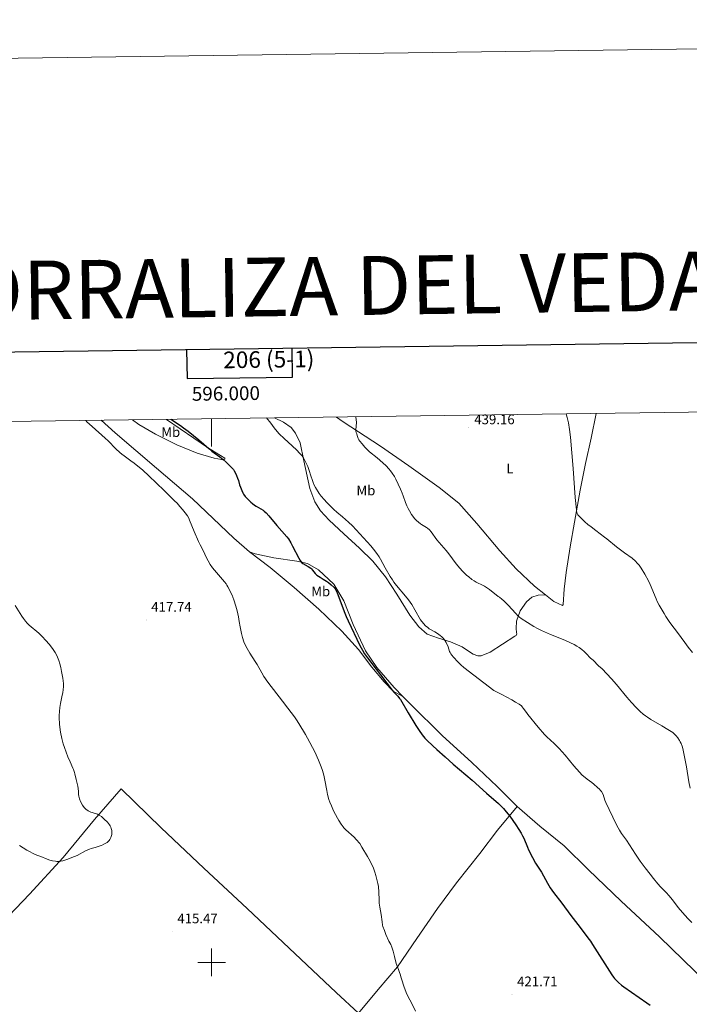
# Model space of a CAD drawing. Units: metres. Extents: x 593431 to 597926, y 4691651 to 4694681.
# Drawn here: x 595861 to 596345, y 4693970 to 4694681 of the extents above; entities that cross this region are included whole.
import ezdxf
from ezdxf.enums import TextEntityAlignment as Align

# ---------------------------------------------------------------- set-up
doc = ezdxf.new("R2010")
doc.units = ezdxf.units.M
doc.header["$MEASUREMENT"] = 0
for name, color, linetype, lineweight in [('Carátula', 7, 'Continuous', 5), ('Level 36', 19, 'Continuous', 40), ('Level 37', 92, 'Continuous', 0), ('Level 4', 36, 'Continuous', 30), ('Level 41', 39, 'Continuous', 0), ('Level 5', 36, 'Continuous', 0), ('Level 61', 19, 'Continuous', 0), ('Level 63', 7, 'Continuous', 0), ('Level 7', 1, 'Continuous', 0)]:
    doc.layers.add(name, color=color, linetype=linetype, lineweight=lineweight)
doc.styles.add('Arial', font='ARIAL.TTF', dxfattribs={"height": 0.2})

# ---------------------------------------------------------------- blocks, each defined once
blk = doc.blocks.new('5PATER')
at = {"layer": 'Carátula', "linetype": 'Continuous', "lineweight": 5}
h = blk.add_hatch(color=250, dxfattribs=at)
edge = h.paths.add_edge_path()
edge.add_ellipse((0, 0), major_axis=(-1.33, -1.34), ratio=0.999422, start_angle=0, end_angle=360)

msp = doc.modelspace()

# ---------------------------------------------------------------- linework, layer by layer
at = {"layer": 'Level 36', "color": 92, "linetype": 'Continuous', "lineweight": 0}
for points in [[(596241.12, 4694265.74, 437.53), (596247.34, 4694260.81, 437.57), (596253.4, 4694257.94, 437.57), (596253.9, 4694258.61, 437.57), (596254.69, 4694269.81, 437.68), (596256.14, 4694281.76, 438.94), (596259.05, 4694300.45, 439.26), (596262.2, 4694318.21, 439.78), (596266.21, 4694341.28, 440.42), (596270.04, 4694360.63, 440.52), (596274.13, 4694378.98, 440.73), (596277.75, 4694396.81, 440.83)], [(596027.4, 4694296.83, 421.97), (596016.09, 4694306.74, 421.3), (595986.3, 4694335.07, 421.38), (595960.32, 4694357.16, 420.88), (595930.37, 4694382.7, 420.62), (595920.26, 4694391.9, 420.46)], [(595967.44, 4694392.55, 424.13), (595997.01, 4694372.14, 425), (596009.49, 4694364.42, 425.09), (596009.49, 4694363.75, 425.09), (596008.31, 4694363.41, 425), (596007.21, 4694363.49, 424.92), (596001.91, 4694364.41, 424.58), (595989.6, 4694368.09, 423.82), (595974.94, 4694374.2, 422.56), (595959.59, 4694381.75, 421.97), (595947.45, 4694388.89, 422.14), (595942.85, 4694392.21, 421.84)], [(596045.52, 4694393.62, 430.6), (596051.96, 4694390.45, 430.9), (596057.53, 4694386.59, 430.9), (596060.74, 4694382.47, 430.82), (596064.04, 4694375.48, 430.73), (596066.59, 4694362.6, 429.8), (596071.1, 4694342.48, 429.13), (596074.65, 4694332.89, 428.62), (596078.63, 4694326.33, 428.37), (596084.87, 4694319.6, 428.04), (596095.5, 4694309.69, 428.2), (596106.98, 4694299.35, 429.13), (596116.51, 4694289.94, 429.22), (596125.55, 4694278.67, 429.38), (596133.83, 4694266.23, 429.55), (596143.21, 4694251, 429.3), (596149.8, 4694242.43, 429.13), (596155.79, 4694237.3, 429.05), (596163.96, 4694234.29, 429.72), (596172.64, 4694231.78, 430.31), (596180.99, 4694228, 430.9), (596185.63, 4694224.9, 431.07), (596189.07, 4694222.79, 431.17), (596192.27, 4694221.68, 431.59), (596194.71, 4694221.68, 431.59), (596201.2, 4694224.19, 431.59), (596210.14, 4694229.98, 432.65), (596219.16, 4694235.69, 433.91), (596220.09, 4694236.36, 433.91), (596220.6, 4694237.45, 433.91), (596220.35, 4694238.46, 434.02), (596220.02, 4694241.41, 434.02), (596220.2, 4694246.72, 434.65), (596222.99, 4694254.12, 435.38), (596227.39, 4694260.51, 436.22), (596231.43, 4694263.95, 436.22), (596235.82, 4694265.38, 436.96), (596241.12, 4694265.74, 437.53)], [(596090.17, 4694394.23, 434.58), (596095, 4694390.71, 434.77), (596121.99, 4694373.16, 435.53), (596142.48, 4694358.89, 436.46), (596164.41, 4694343.35, 437.47), (596178.53, 4694331.95, 437.36), (596191.72, 4694317.27, 437.68), (596208.35, 4694297.61, 437.68), (596220.11, 4694284.54, 437.47), (596233.39, 4694271.88, 437.47), (596241.12, 4694265.74, 437.53)], [(596138.25, 4694192.1, 425.32), (596131.86, 4694198.6, 425.59), (596119.45, 4694213.14, 425.59), (596111.18, 4694225.25, 425.76), (596102.21, 4694244.26, 425.93), (596095.6, 4694261.35, 425.85), (596088.42, 4694273.46, 426.01), (596077.28, 4694283.71, 426.35), (596069.19, 4694288.41, 425.68), (596061.6, 4694289.91, 424.5), (596044.92, 4694292.49, 423.57), (596031.53, 4694295.24, 422.39), (596027.4, 4694296.83, 421.97)], [(596027.4, 4694296.83, 421.97), (596042.33, 4694285.41, 422.22), (596059.71, 4694270.87, 422.64), (596077.51, 4694255.25, 423.15), (596094.22, 4694239.36, 423.74), (596106.03, 4694226.25, 424.41), (596115.66, 4694213.47, 424.33), (596124.61, 4694202.88, 424.24), (596131.11, 4694196.15, 425.09), (596138.25, 4694192.1, 425.32)], [(596220.67, 4694112.73, 426.44), (596206.38, 4694127.08, 426.01), (596188.06, 4694144.38, 426.12), (596166.55, 4694163.88, 425.59), (596143.6, 4694186.66, 425.09), (596138.25, 4694192.1, 425.32)], [(596106.24, 4693963.22, 418.64), (596090.04, 4693978.19, 418.44), (596056.12, 4694010.21, 418.52), (596025.74, 4694039.03, 417.59), (595994.52, 4694068.19, 416.67), (595963.64, 4694097.35, 415.91), (595934.77, 4694125.34, 415.49), (595915.53, 4694103.15, 414.9), (595892.85, 4694075.81, 414.73), (595868.57, 4694049.23, 416.67), (595848.4, 4694028.39, 418.01), (595831.77, 4694010.91, 419.52)], [(596220.67, 4694112.73, 426.44), (596206.48, 4694095.59, 424.01), (596193.81, 4694078.77, 422.75), (596176.93, 4694057.42, 421.91), (596163.24, 4694038.84, 420.96), (596148.29, 4694017.32, 420.44), (596134.3, 4693996.81, 420), (596120.28, 4693980.34, 419.9), (596106.24, 4693963.22, 418.63)], [(596220.67, 4694112.73, 426.44), (596237.23, 4694098.38, 426.54), (596254.71, 4694084.28, 426.96), (596272.27, 4694066.9, 427.28), (596295.97, 4694044.28, 428.12), (596323.53, 4694018.45, 427.7), (596349.07, 4693993.72, 428.12), (596370.5, 4693972.79, 427.7), (596392.52, 4693951.52, 427.49), (596404.37, 4693940.21, 426.75), (596427.31, 4693922.14, 426.22), (596446.48, 4693906.26, 426.22), (596470.77, 4693885.5, 426.22), (596494.13, 4693864.48, 425.8), (596508.84, 4693850.47, 425.8), (596527.24, 4693830.89, 425.7), (596543.11, 4693813.76, 425.17), (596561.3, 4693793.59, 424.84)]]:
    msp.add_polyline3d(points, dxfattribs=at)
at = {"layer": 'Level 4', "color": 36, "linetype": 'Continuous', "lineweight": 30}
for points in [[(595970.67, 4694392.59, 425), (595977.47, 4694388.09, 425), (595979.82, 4694386.41, 425), (595983.01, 4694384, 425), (595986.91, 4694380.87, 425), (595990.75, 4694377.66, 425), (595997.92, 4694371.41, 425), (596000.26, 4694369.55, 425), (596005.86, 4694365.34, 425), (596008.32, 4694363.41, 425), (596010.61, 4694361.48, 425), (596012.8, 4694359.44, 425), (596014.19, 4694358, 425), (596015.75, 4694356.18, 425), (596016.35, 4694355.37, 425), (596017.37, 4694353.65, 425), (596018.12, 4694351.98, 425), (596018.84, 4694350.11, 425), (596019.39, 4694348.44, 425), (596020.28, 4694345.3, 425), (596020.93, 4694343.42, 425), (596021.8, 4694341.21, 425), (596022.67, 4694339.41, 425), (596023.17, 4694338.54, 425), (596024.38, 4694336.78, 425), (596025.67, 4694335.25, 425), (596026.83, 4694334.06, 425), (596028.3, 4694332.7, 425), (596029.54, 4694331.66, 425), (596031.13, 4694330.44, 425), (596032.23, 4694329.69, 425), (596035.52, 4694327.86, 425), (596037.21, 4694326.78, 425), (596038.01, 4694326.19, 425), (596039.4, 4694324.99, 425), (596041.43, 4694322.78, 425), (596047.16, 4694315.74, 425), (596054.39, 4694307.55, 425), (596055.52, 4694306.16, 425), (596057.27, 4694303.18, 425), (596058.43, 4694300.81, 425), (596063.01, 4694292.22, 425), (596064.05, 4694290.51, 425), (596065.2, 4694288.93, 425), (596065.96, 4694288.28, 425), (596069.67, 4694286.19, 425), (596071.71, 4694284.92, 425), (596072.29, 4694284.4, 425), (596072.93, 4694283.62, 425), (596074.74, 4694281.15, 425), (596075.33, 4694280.53, 425), (596076.13, 4694279.93, 425), (596078.53, 4694278.43, 425), (596080.55, 4694277.04, 425), (596083.1, 4694275.46, 425), (596084.48, 4694274.48, 425), (596086.46, 4694272.89, 425), (596088.57, 4694270.87, 425), (596089.2, 4694270.09, 425), (596089.75, 4694269.25, 425), (596090.85, 4694267.1, 425), (596093.35, 4694260.06, 425), (596095.78, 4694253.65, 425), (596097.29, 4694249.95, 425), (596098.62, 4694247, 425), (596107.03, 4694229.08, 425), (596108.97, 4694225.57, 425), (596110.58, 4694223.03, 425), (596112.59, 4694220.22, 425), (596122.05, 4694207.94, 425), (596130.47, 4694196.81, 425), (596131.77, 4694195.29, 425), (596134.55, 4694192.39, 425), (596135.83, 4694190.86, 425), (596136.47, 4694189.92, 425), (596142.04, 4694180.39, 425), (596147.48, 4694171.3, 425), (596149.87, 4694167.64, 425), (596152.24, 4694164.42, 425), (596154.17, 4694162.11, 425), (596155.52, 4694160.63, 425), (596159.73, 4694156.48, 425), (596162.69, 4694153.79, 425), (596168.8, 4694148.55, 425), (596174.63, 4694143.34, 425), (596188.24, 4694131.73, 425), (596198.49, 4694122.41, 425), (596207.32, 4694114.72, 425), (596208.77, 4694113.35, 425), (596210.85, 4694111.18, 425), (596212.81, 4694108.91, 425), (596215.36, 4694105.72, 425), (596217.71, 4694102.49, 425), (596219.89, 4694099.29, 425), (596222.07, 4694095.94, 425), (596223.61, 4694093.37, 425), (596224.62, 4694091.53, 425), (596225.49, 4694089.72, 425), (596228.18, 4694083.26, 425), (596229.01, 4694081.44, 425), (596231.83, 4694075.8, 425)], [(596231.83, 4694075.8, 425), (596234.1, 4694071.79, 425), (596238.29, 4694065.21, 425), (596242.58, 4694057.28, 425), (596244.63, 4694053.85, 425), (596247.1, 4694050.41, 425), (596252.97, 4694042.79, 425), (596259.47, 4694033.92, 425), (596266.33, 4694025.21, 425), (596271.91, 4694017.8, 425), (596273.64, 4694015.35, 425), (596275.3, 4694012.85, 425), (596289.03, 4693990.85, 425), (596290.26, 4693989.27, 425), (596291.17, 4693988.22, 425), (596292.54, 4693986.77, 425), (596293.99, 4693985.39, 425), (596296.23, 4693983.47, 425), (596297.79, 4693982.23, 425), (596314.43, 4693970.71, 425), (596316.85, 4693968.94, 425)]]:
    msp.add_polyline3d(points, dxfattribs=at)
at = {"layer": 'Level 5', "color": 36, "linetype": 'Continuous', "lineweight": 0}
for points in [[(596256.15, 4694396.51, 440), (596256.91, 4694393.96, 440), (596257.79, 4694390.06, 440), (596258.58, 4694385.11, 440), (596259.19, 4694379.55, 440), (596261.15, 4694357, 440), (596262.75, 4694336.06, 440), (596263.53, 4694327.09, 440), (596263.61, 4694326.31, 440), (596263.81, 4694325.34, 440), (596264.18, 4694324.43, 440), (596264.69, 4694323.57, 440), (596265.31, 4694322.75, 440), (596266.01, 4694321.97, 440), (596269.44, 4694318.7, 440), (596272.1, 4694316.39, 440), (596273.19, 4694315.51, 440), (596274.19, 4694314.84, 440), (596277.51, 4694312.2, 440), (596283.89, 4694307.37, 440), (596285.46, 4694306.05, 440), (596292.59, 4694300.44, 440), (596298.41, 4694296.09, 440), (596303.91, 4694292.09, 440), (596306.17, 4694290.1, 440), (596307.56, 4694288.64, 440), (596308.85, 4694287.09, 440), (596310.34, 4694284.95, 440), (596312.92, 4694280.66, 440), (596315.71, 4694275.84, 440), (596316.95, 4694273.11, 440), (596321.07, 4694262.69, 440), (596321.96, 4694260.9, 440), (596323.39, 4694258.27, 440), (596326.83, 4694252.17, 440), (596328.11, 4694250.04, 440), (596330.53, 4694246.36, 440), (596331.73, 4694244.76, 440), (596336.68, 4694238.57, 440), (596341.76, 4694231.15, 440), (596344.33, 4694227.81, 440), (596347.52, 4694223.96, 440)], [(595909.16, 4694391.75, 420), (595910.02, 4694390.85, 420), (595913.66, 4694387.46, 420), (595923.12, 4694379, 420), (595925.28, 4694376.91, 420), (595930.88, 4694371.2, 420), (595933.67, 4694368.58, 420), (595935.2, 4694367.29, 420), (595936.79, 4694366.08, 420), (595941.69, 4694362.61, 420), (595944.1, 4694360.81, 420), (595950.28, 4694355.71, 420), (595954.77, 4694351.73, 420), (595965.65, 4694341.01, 420), (595973.27, 4694333.67, 420), (595975.07, 4694331.87, 420), (595977.09, 4694329.66, 420), (595979.02, 4694327.36, 420), (595980.87, 4694324.98, 420), (595982.52, 4694322.71, 420), (595983.55, 4694320.99, 420), (595984.14, 4694319.75, 420), (595987.47, 4694311.39, 420), (595990.58, 4694304.12, 420), (595991.72, 4694301.87, 420), (595994.29, 4694297.2, 420), (595996.13, 4694292.92, 420), (595997.47, 4694290.22, 420), (595999.02, 4694287.64, 420), (596000.76, 4694285.19, 420), (596003.5, 4694281.82, 420), (596009.24, 4694275.17, 420), (596010.49, 4694273.6, 420), (596011.06, 4694272.77, 420), (596011.78, 4694271.55, 420), (596015.07, 4694264.9, 420), (596015.48, 4694263.99, 420), (596016.16, 4694262.11, 420), (596017.57, 4694257.58, 420), (596018.55, 4694254.09, 420), (596019.4, 4694249.84, 420), (596019.96, 4694246.4, 420), (596020.76, 4694242.43, 420), (596021.55, 4694237.85, 420), (596022.25, 4694234.93, 420), (596023.33, 4694231.73, 420), (596024.73, 4694228.66, 420), (596025.66, 4694226.84, 420), (596027.69, 4694223.4, 420), (596031.51, 4694217.52, 420), (596032.86, 4694215.33, 420), (596036.22, 4694209.19, 420), (596037.77, 4694206.62, 420), (596040.72, 4694202.52, 420), (596051.32, 4694188.89, 420), (596055, 4694183.84, 420), (596059.89, 4694177.5, 420), (596061.43, 4694175.24, 420), (596063.03, 4694172.7, 420), (596067.75, 4694164.72, 420), (596069.27, 4694162.01, 420), (596074.51, 4694152.08, 420), (596077.28, 4694146.05, 420), (596079.18, 4694141.43, 420), (596080.18, 4694138.6, 420), (596081.12, 4694135.26, 420), (596081.89, 4694131.64, 420), (596083.19, 4694124.26, 420), (596083.85, 4694121.33, 420), (596084.8, 4694117.79, 420), (596085.44, 4694115.9, 420), (596086.54, 4694113.12, 420), (596088.16, 4694109.5, 420), (596089.48, 4694106.78, 420), (596090.91, 4694104.14, 420), (596091.93, 4694102.43, 420), (596093.59, 4694099.93, 420), (596095.01, 4694098.06, 420), (596095.66, 4694097.29, 420), (596097.05, 4694095.84, 420), (596102.99, 4694090.48, 420), (596104.46, 4694088.9, 420), (596106.99, 4694085.8, 420), (596108.62, 4694083.34, 420), (596112.65, 4694076.56, 420), (596113.67, 4694074.77, 420), (596115.71, 4694070.84, 420), (596116.88, 4694068.07, 420), (596117.86, 4694065.23, 420), (596118.58, 4694062.69, 420), (596119.28, 4694059.78, 420), (596120.11, 4694056.88, 420), (596120.53, 4694054.92, 420), (596120.68, 4694053.94, 420), (596120.84, 4694051.8, 420), (596121.03, 4694044.34, 420), (596121.14, 4694042.8, 420), (596121.6, 4694039.83, 420), (596122.63, 4694034.65, 420), (596123.25, 4694029.4, 420), (596123.6, 4694026.98, 420)], [(596039.57, 4694393.54, 430), (596042.77, 4694389.7, 430), (596045.17, 4694386.51, 430), (596046.27, 4694385.15, 430), (596048.93, 4694382.15, 430), (596052.45, 4694378.6, 430), (596058.18, 4694373.42, 430), (596061.5, 4694370.29, 430), (596063.6, 4694368.15, 430), (596065.43, 4694366.07, 430), (596066.31, 4694364.74, 430), (596068.88, 4694359.88, 430), (596069.51, 4694358.52, 430), (596071.03, 4694354.2, 430), (596071.22, 4694353.21, 430), (596073.47, 4694346.92, 430), (596074.2, 4694345.06, 430), (596075.09, 4694343.33, 430), (596077.74, 4694338.91, 430), (596079.12, 4694337.12, 430), (596081.28, 4694334.54, 430), (596083.31, 4694332.32, 430), (596086.13, 4694329.48, 430), (596088.32, 4694327.43, 430), (596090.57, 4694325.44, 430), (596094.61, 4694322.18, 430), (596098.83, 4694318.32, 430), (596101.72, 4694315.54, 430), (596112.43, 4694304.07, 430), (596115.09, 4694301.08, 430), (596117.02, 4694298.78, 430), (596119.45, 4694295.59, 430), (596121.07, 4694293.18, 430), (596122.07, 4694291.45, 430), (596125.37, 4694285.27, 430), (596129.04, 4694278.96, 430), (596130.64, 4694276.42, 430), (596131.78, 4694274.78, 430), (596133.6, 4694272.43, 430), (596140.02, 4694264.76, 430), (596142.18, 4694262.09, 430), (596143.5, 4694260.33, 430), (596144.6, 4694258.66, 430), (596146.93, 4694254.88, 430), (596151.04, 4694247.67, 430), (596153.05, 4694244.91, 430), (596154.62, 4694243.28, 430), (596156.13, 4694241.97, 430), (596157.19, 4694241.21, 430), (596158.05, 4694240.69, 430), (596161.32, 4694238.94, 430), (596163.84, 4694237.32, 430), (596165.41, 4694236.16, 430), (596166.17, 4694235.51, 430), (596167.58, 4694234.1, 430), (596168.83, 4694232.51, 430), (596169.59, 4694231.14, 430), (596170.94, 4694228.11, 430), (596171.88, 4694224.83, 430), (596172.25, 4694223.9, 430), (596172.85, 4694222.97, 430), (596173.45, 4694222.17, 430), (596174.75, 4694220.66, 430), (596177.89, 4694217.24, 430), (596179.98, 4694215.09, 430), (596182.24, 4694213.12, 430), (596204.02, 4694196.51, 430), (596209.75, 4694193.56, 430), (596217.01, 4694189.69, 430), (596219.6, 4694188.18, 430), (596222.19, 4694186.59, 430), (596223.79, 4694185.37, 430), (596224.49, 4694184.65, 430), (596225.18, 4694183.81, 430), (596227.47, 4694180.54, 430), (596228.49, 4694179.2, 430), (596236.03, 4694170.06, 430), (596240.58, 4694164.73, 430), (596242.31, 4694162.91, 430), (596247.56, 4694158.27, 430), (596251.05, 4694154.59, 430), (596255.45, 4694149.66, 430), (596261.75, 4694142.07, 430), (596265.72, 4694137.56, 430), (596267.81, 4694135.41, 430), (596269.81, 4694133.56, 430), (596271.39, 4694132.33, 430), (596274.64, 4694130, 430), (596276.22, 4694128.77, 430), (596278.9, 4694126.46, 430), (596280.34, 4694125.08, 430), (596281.08, 4694124.26, 430), (596281.67, 4694123.44, 430), (596282.79, 4694121.34, 430), (596284.1, 4694117.35, 430), (596284.89, 4694115.51, 430), (596292.26, 4694100.01, 430), (596293.62, 4694097.34, 430), (596294.58, 4694095.66, 430), (596296.22, 4694093.15, 430), (596299.66, 4694088.23, 430)], [(596104.32, 4694394.43, 435), (596104.34, 4694394.3, 435), (596104.62, 4694390.33, 435), (596104.19, 4694385, 435), (596104.19, 4694383.99, 435), (596104.4, 4694383.01, 435), (596104.83, 4694381.98, 435), (596105.2, 4694380.79, 435), (596105.99, 4694378.68, 435), (596106.49, 4694377.62, 435), (596107.15, 4694376.7, 435), (596108.8, 4694374.8, 435), (596110.63, 4694372.42, 435), (596111.82, 4694371.16, 435), (596114.05, 4694369.16, 435), (596119.57, 4694364.84, 435), (596121.66, 4694363.06, 435), (596126.07, 4694358.98, 435), (596128.13, 4694356.8, 435), (596129.34, 4694355.32, 435), (596130.51, 4694353.68, 435), (596132.06, 4694351.11, 435), (596133, 4694349.34, 435), (596134.77, 4694345.76, 435), (596136.46, 4694342.13, 435), (596137.8, 4694339.08, 435), (596138.52, 4694337.22, 435), (596140.14, 4694332.49, 435), (596141.15, 4694329.91, 435), (596142, 4694328.11, 435), (596142.93, 4694326.35, 435), (596144.52, 4694323.79, 435), (596145.41, 4694322.51, 435), (596146.69, 4694320.94, 435), (596148.09, 4694319.52, 435), (596149.58, 4694318.19, 435), (596150.94, 4694317.11, 435), (596151.77, 4694316.56, 435), (596155.2, 4694314.48, 435), (596156.01, 4694313.89, 435), (596157.36, 4694312.66, 435), (596158.7, 4694311.17, 435), (596162.8, 4694305.45, 435), (596169.46, 4694297.76, 435), (596171.31, 4694295.41, 435), (596176.71, 4694288.2, 435), (596179.37, 4694284.93, 435), (596181.38, 4694282.7, 435), (596182.78, 4694281.28, 435), (596184.23, 4694279.9, 435), (596185.74, 4694278.58, 435), (596187.97, 4694276.84, 435), (596189.65, 4694275.75, 435), (596191.19, 4694274.9, 435), (596196.24, 4694272.37, 435), (596197.1, 4694271.85, 435), (596200.67, 4694269.43, 435), (596207.09, 4694264.51, 435), (596208.09, 4694263.92, 435), (596209.66, 4694262.66, 435), (596211.16, 4694261.34, 435), (596214.74, 4694257.85, 435), (596216.77, 4694255.67, 435), (596219.97, 4694251.83, 435), (596221.31, 4694250.49, 435), (596223.65, 4694248.61, 435), (596228.11, 4694245.64, 435), (596232.91, 4694242.72, 435), (596235.54, 4694241.27, 435), (596238.22, 4694239.93, 435), (596244.75, 4694237.09, 435), (596250.49, 4694234.73, 435), (596255.71, 4694232.73, 435), (596259.37, 4694231.1, 435), (596262.02, 4694229.71, 435), (596263.75, 4694228.69, 435), (596265.43, 4694227.6, 435), (596267.57, 4694226.05, 435), (596269.09, 4694224.74, 435), (596270.51, 4694223.35, 435), (596273.62, 4694219.98, 435), (596275.55, 4694218.54, 435), (596279.45, 4694214.46, 435), (596282.1, 4694212.13, 435), (596285.59, 4694208.54, 435), (596288.96, 4694204.84, 435), (596292.42, 4694200.91, 435), (596300.05, 4694191.65, 435), (596303.33, 4694187.83, 435), (596306.7, 4694184.12, 435), (596309.56, 4694181.3, 435), (596311.83, 4694179.34, 435), (596313.42, 4694178.12, 435), (596314.86, 4694177.14, 435), (596317.41, 4694175.55, 435), (596325.19, 4694171.04, 435), (596329.5, 4694168.23, 435), (596333.2, 4694166.04, 435), (596334, 4694165.44, 435), (596334.73, 4694164.75, 435), (596335.55, 4694163.84, 435)], [(595858.1, 4694257.89, 415), (595862.93, 4694250.29, 415), (595864.05, 4694248.63, 415), (595865.56, 4694246.6, 415), (595866.87, 4694245.1, 415), (595868.31, 4694243.7, 415), (595875.24, 4694237.92, 415), (595877.6, 4694235.61, 415), (595880.37, 4694232.72, 415), (595882.69, 4694230.03, 415), (595885.1, 4694226.84, 415), (595887.05, 4694223.92, 415), (595888.18, 4694221.8, 415), (595889.19, 4694219.53, 415), (595889.7, 4694218.18, 415), (595890.41, 4694215.88, 415), (595891.06, 4694213.22, 415), (595891.71, 4694210.29, 415), (595892.59, 4694205.49, 415), (595892.89, 4694203.5, 415), (595893.08, 4694201.49, 415), (595893.12, 4694199.49, 415), (595892.9, 4694197.07, 415), (595892.54, 4694195.11, 415), (595891.78, 4694191.83, 415), (595890.84, 4694187.22, 415), (595890.35, 4694184.25, 415), (595890.04, 4694181.26, 415), (595889.94, 4694178.36, 415), (595889.99, 4694176.36, 415)], [(595889.99, 4694176.36, 415), (595890.22, 4694172.96, 415), (595890.22, 4694171.96, 415), (595890.78, 4694166.5, 415), (595891.76, 4694161.93, 415), (595892.23, 4694159.99, 415), (595892.79, 4694158.07, 415), (595893.73, 4694155.22, 415), (595896.25, 4694148.62, 415), (595897.77, 4694145.01, 415), (595899.88, 4694140.48, 415), (595900.31, 4694139.46, 415), (595901.07, 4694137.27, 415), (595901.33, 4694136.26, 415), (595902.09, 4694132.14, 415), (595903.34, 4694127.29, 415), (595903.79, 4694123.72, 415), (595903.95, 4694121.29, 415), (595904.1, 4694120.12, 415), (595904.6, 4694118.21, 415), (595905.35, 4694116.36, 415), (595906.83, 4694113.67, 415), (595908.03, 4694111.87, 415), (595908.71, 4694111.14, 415), (595909.25, 4694110.69, 415), (595910.92, 4694109.56, 415), (595912.79, 4694108.59, 415), (595913.72, 4694108.22, 415), (595917.56, 4694107.08, 415), (595918.86, 4694106.5, 415), (595920.52, 4694105.38, 415), (595921.29, 4694104.74, 415), (595923.24, 4694102.88, 415), (595924, 4694102.04, 415), (595924.76, 4694101.39, 415), (595926.28, 4694099.52, 415), (595926.83, 4694098.68, 415), (595927.25, 4694097.77, 415), (595927.56, 4694096.8, 415), (595927.89, 4694095.31, 415), (595928.01, 4694094.32, 415), (595928, 4694093.31, 415), (595927.87, 4694092.31, 415), (595927.56, 4694091.06, 415), (595927.22, 4694090.14, 415), (595926.56, 4694088.91, 415), (595925.95, 4694088.08, 415), (595925.28, 4694087.34, 415), (595924.52, 4694086.7, 415), (595922.27, 4694085.38, 415), (595920.46, 4694084.53, 415), (595919.54, 4694084.16, 415), (595916.04, 4694083.08, 415), (595913.15, 4694082.3, 415), (595911.74, 4694081.8, 415), (595909.01, 4694080.56, 415), (595902.81, 4694077.3, 415), (595899.09, 4694075.69, 415), (595896.28, 4694074.62, 415), (595892.48, 4694073.4, 415), (595891.17, 4694073.05, 415), (595890.18, 4694072.88, 415), (595889.17, 4694072.83, 415), (595888.17, 4694072.89, 415), (595887.17, 4694073.04, 415), (595885.18, 4694073.46, 415), (595883.25, 4694073.98, 415), (595881.34, 4694074.62, 415), (595876.59, 4694076.41, 415), (595873.8, 4694077.52, 415), (595871.06, 4694078.72, 415), (595868.38, 4694080.04, 415), (595866.64, 4694081.01, 415), (595861.35, 4694084.41, 415)], [(596335.55, 4694163.84, 435), (596336.8, 4694162.27, 435), (596338.07, 4694160.38, 435), (596338.56, 4694159.51, 435), (596339.14, 4694158.2, 435), (596339.85, 4694156.33, 435), (596340.42, 4694154.65, 435), (596340.75, 4694153.39, 435), (596343, 4694141.43, 435), (596344.74, 4694130.56, 435), (596345.83, 4694126.01, 435)], [(596299.66, 4694088.23, 430), (596306.24, 4694078.14, 430), (596309.67, 4694073.22, 430), (596313.31, 4694068.22, 430), (596316.76, 4694063.69, 430), (596319.25, 4694060.56, 430), (596322.36, 4694056.8, 430), (596324.37, 4694054.57, 430), (596328.55, 4694050.26, 430), (596330.34, 4694048.28, 430), (596332.88, 4694045.19, 430), (596337.18, 4694039.66, 430), (596340.12, 4694036.12, 430), (596344.1, 4694031.62, 430), (596346.93, 4694028.8, 430)], [(596123.6, 4694026.98, 420), (596123.84, 4694025.9, 420), (596124.84, 4694022.93, 420), (596125.95, 4694020.14, 420), (596128.11, 4694015.42, 420), (596129.54, 4694012.78, 420), (596130.31, 4694011.05, 420), (596131.15, 4694008.17, 420), (596132.12, 4694004.29, 420), (596133.47, 4693999.28, 420), (596134.3, 4693996.81, 420), (596136.58, 4693990.68, 420), (596136.84, 4693989.42, 420), (596137.37, 4693987.45, 420), (596138.94, 4693982.7, 420), (596140.61, 4693978.19, 420), (596141.75, 4693975.62, 420), (596144.61, 4693970.34, 420), (596147.42, 4693964.68, 420)]]:
    msp.add_polyline3d(points, dxfattribs=at)
at = {"layer": 'Level 61', "color": 19, "linetype": 'Continuous', "lineweight": 0}
msp.add_lwpolyline([(594335.54, 4692056.57), (594304.39, 4694369.71), (597733.69, 4694416.8), (597765.98, 4692103.66), (594335.54, 4692056.57)], close=True, dxfattribs=at)
at = {"layer": 'Level 63', "linetype": 'Continuous', "lineweight": 0}
msp.add_lwpolyline([(593471.37, 4691650.61), (593430.6, 4694620.32), (597885.13, 4694681.47), (597925.92, 4691711.77), (593471.37, 4691650.61)], close=True, dxfattribs=at)
at = {"layer": 'Level 63', "linetype": 'Continuous', "lineweight": 30}
for points in [[(594238.9, 4694418.88), (594274.09, 4692004.16), (597828.67, 4692055.96), (597793.51, 4694467.68), (594238.9, 4694418.88)], [(595982, 4694442.81), (595982.28, 4694422.03), (596058.45, 4694423.08), (596058.16, 4694443.85)]]:
    msp.add_lwpolyline(points, dxfattribs=at)
at = {"layer": 'Level 63', "linetype": 'Continuous', "lineweight": 0}
for points in [[(596000.01, 4694392.99), (596000.01, 4694372.99)], [(596000.01, 4693990), (596000.01, 4694010)], [(595990.01, 4694000), (596010.01, 4694000)]]:
    msp.add_lwpolyline(points, dxfattribs=at)

# ---------------------------------------------------------------- block references
at = {"layer": 'Level 7', "color": 19, "linetype": 'Continuous', "lineweight": 0, "xscale": 0.09999983015004542, "yscale": 0.09999983015004542}
for p in [(596185.73, 4694386.62, 439.16), (595952.67, 4694247.48, 417.74), (595971.53, 4694022.29, 415.48), (596217, 4693976.8, 421.71)]:
    msp.add_blockref('5PATER', p, dxfattribs=at)

# ---------------------------------------------------------------- texts
at = {"layer": 'Level 37', "color": 92, "linetype": 'Continuous', "lineweight": 0, "style": 'Arial'}
for s, p in [('Mb', (595970.52, 4694383.33, 422.99)), ('L', (596215.5, 4694357.01, 438.88)), ('Mb', (596111.49, 4694341.13, 432.52)), ('Mb', (596078.85, 4694268.19, 424.1))]:
    msp.add_text(s, height=7, dxfattribs=at).set_placement(p, align=Align.MIDDLE_CENTER)
at = {"layer": 'Level 41', "color": 19, "linetype": 'Continuous', "lineweight": 0, "style": 'Arial'}
for s, p in [('439.16', (596189.8, 4694386.82, 439.16)), ('417.74', (595956.42, 4694251.23, 417.74)), ('415.47', (595975.28, 4694026.04, 415.48)), ('421.71', (596220.75, 4693980.55, 421.71))]:
    msp.add_text(s, height=7, dxfattribs=at).set_placement(p, align=Align.BOTTOM_LEFT)
at = {"layer": 'Level 63', "linetype": 'Continuous', "lineweight": 0, "style": 'Arial'}
for s, height, p in [('CORRALIZA DEL VEDADO', 42.5, (596116.04, 4694489.33)), ('206 (5-1)', 12, (596041.33, 4694435.91))]:
    msp.add_text(s, height=height, rotation=0.78728, dxfattribs=at).set_placement(p, align=Align.MIDDLE_CENTER)
msp.add_text('596.000', height=10, rotation=0.78675, dxfattribs=at).set_placement((596010.46, 4694403.14), align=Align.BOTTOM_CENTER)

doc.saveas('drawing.dxf')
